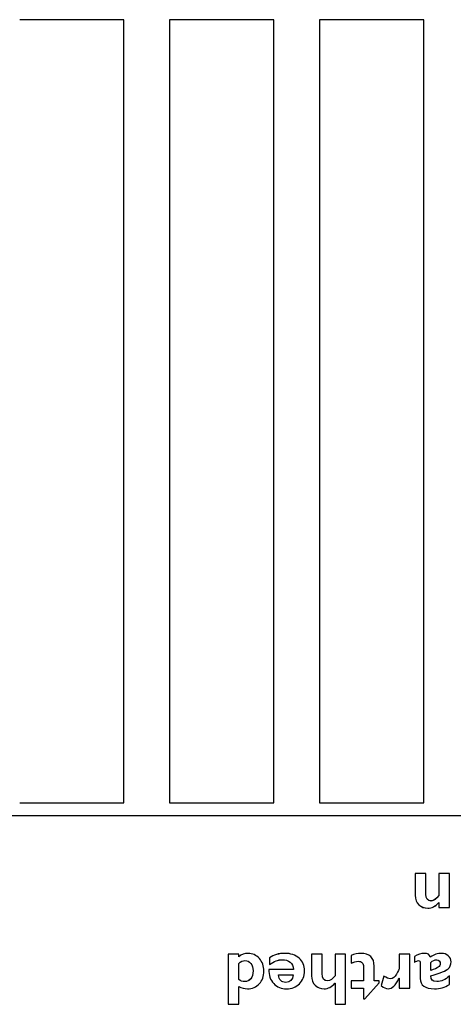
# Model space of a CAD drawing. Extents: x 6 to 293, y 6 to 205.
# Drawn here: x 33 to 37, y 190 to 197 of the extents above; entities that cross this region are included whole.
import ezdxf

# ---------------------------------------------------------------- set-up
doc = ezdxf.new("R2010")
doc.units = 0
doc.header["$MEASUREMENT"] = 0
doc.layers.add('レイヤー_6', color=6, linetype='Continuous')

# ---------------------------------------------------------------- blocks, each defined once
blk = doc.blocks.new('AI9-BLK4487')
at = {"layer": 'レイヤー_6', "color": 7}
blk.add_line((0.4001, 0), (-0.4001, 0), dxfattribs=at)
blk = doc.blocks.new('AI9-BLK4486')
at = {"layer": 'レイヤー_6', "color": 7}
blk.add_line((0.4001, 0), (-0.4001, 0), dxfattribs=at)
blk = doc.blocks.new('AI9-BLK4485')
at = {"layer": 'レイヤー_6', "color": 7}
blk.add_line((0.4, 0), (-0.4, 0), dxfattribs=at)
blk = doc.blocks.new('AI9-BLK4293')
at = {"layer": 'レイヤー_6', "color": 7}
blk.add_line((-0.4, 0), (0.4, 0), dxfattribs=at)
blk = doc.blocks.new('AI9-BLK4292')
at = {"layer": 'レイヤー_6', "color": 7}
blk.add_line((-0.4001, 0), (0.4001, 0), dxfattribs=at)
blk = doc.blocks.new('AI9-BLK4291')
at = {"layer": 'レイヤー_6', "color": 7}
blk.add_line((-0.4001, 0), (0.4001, 0), dxfattribs=at)
blk = doc.blocks.new('AI9-BLK3377')
at = {"layer": 'レイヤー_6', "color": 7}
blk.add_line((0, -3.0003), (0, 3.0003), dxfattribs=at)
blk = doc.blocks.new('AI9-BLK3376')
at = {"layer": 'レイヤー_6', "color": 7}
blk.add_line((0, 3.0003), (0, -3.0003), dxfattribs=at)
blk = doc.blocks.new('AI9-BLK3374')
at = {"layer": 'レイヤー_6', "color": 7}
blk.add_line((0, -3.0003), (0, 3.0003), dxfattribs=at)
blk = doc.blocks.new('AI9-BLK3372')
at = {"layer": 'レイヤー_6', "color": 7}
blk.add_line((0, 3.0003), (0, -3.0003), dxfattribs=at)
blk = doc.blocks.new('AI9-BLK3371')
at = {"layer": 'レイヤー_6', "color": 7}
blk.add_line((0, -3.0003), (0, 3.0003), dxfattribs=at)
blk = doc.blocks.new('AI9-BLK2805')
at = {"layer": 'レイヤー_6', "color": 7}
blk.add_line((10.1332, 0), (-10.1332, 0), dxfattribs=at)
blk = doc.blocks.new('AI9-BLK2175')
at = {"layer": 'レイヤー_6', "color": 7}
blk.add_open_spline([(-0.0363, 0.0215), (-0.0363, 0.0215), (-0.0363, -0.0408), (-0.0363, -0.0408), (-0.0084, -0.0314), (0.0105, -0.0227), (0.0208, -0.0153), (0.0312, -0.0078), (0.0363, 0.0019), (0.0363, 0.0134), (0.0363, 0.021), (0.0339, 0.0274), (0.0284, 0.0327), (0.0233, 0.0382), (0.0171, 0.0408), (0.0095, 0.0408), (-0.0064, 0.0408), (-0.0215, 0.0343), (-0.0363, 0.0215)], degree=3, knots=[0, 0, 0, 0, 1, 1, 1, 2, 2, 2, 3, 3, 3, 4, 4, 4, 5, 5, 5, 6, 6, 6, 6], dxfattribs=at)
blk = doc.blocks.new('AI9-BLK2174')
at = {"layer": 'レイヤー_6', "color": 7}
blk.add_open_spline([(-0.1407, 0.0662), (-0.1407, 0.0662), (-0.1407, 0.1119), (-0.1407, 0.1119), (-0.1135, 0.1277), (-0.088, 0.1357), (-0.0643, 0.1357), (-0.0384, 0.1357), (-0.0233, 0.126), (-0.0184, 0.1064), (0.0102, 0.126), (0.0388, 0.1357), (0.0677, 0.1357), (0.088, 0.1357), (0.1052, 0.1293), (0.1194, 0.1165), (0.1335, 0.1038), (0.1407, 0.0888), (0.1407, 0.0719), (0.1407, 0.0494), (0.1335, 0.0311), (0.1187, 0.0171), (0.1039, 0.0034), (0.0598, -0.0146), (-0.0146, -0.0364), (-0.0164, -0.0657), (-0.0012, -0.0805), (0.0308, -0.0805), (0.0656, -0.0805), (0.098, -0.0662), (0.1276, -0.0375), (0.1276, -0.0375), (0.1276, -0.104), (0.1276, -0.104), (0.0932, -0.125), (0.0556, -0.1357), (0.0143, -0.1357), (-0.0594, -0.1357), (-0.0963, -0.1091), (-0.0963, -0.0564), (-0.0963, -0.0564), (-0.0963, 0.0623), (-0.0963, 0.0623), (-0.0963, 0.0745), (-0.1008, 0.0805), (-0.1097, 0.0805), (-0.1166, 0.0805), (-0.127, 0.0757), (-0.1407, 0.0662)], degree=3, knots=[0, 0, 0, 0, 1, 1, 1, 2, 2, 2, 3, 3, 3, 4, 4, 4, 5, 5, 5, 6, 6, 6, 7, 7, 7, 8, 8, 8, 9, 9, 9, 10, 10, 10, 11, 11, 11, 12, 12, 12, 13, 13, 13, 14, 14, 14, 15, 15, 15, 16, 16, 16, 16], dxfattribs=at)
blk = doc.blocks.new('AI9-BLK2173')
at = {"layer": 'レイヤー_6', "color": 7}
for points, knots in [([(-0.1386, 0.0664), (-0.1386, 0.0664), (-0.1386, 0.1124), (-0.1386, 0.1124), (-0.1114, 0.1281), (-0.0859, 0.136), (-0.0621, 0.136), (-0.0363, 0.136), (-0.0211, 0.1262), (-0.0163, 0.1067), (0.0123, 0.1262), (0.0409, 0.136), (0.0698, 0.136), (0.0902, 0.136), (0.1074, 0.1296), (0.1215, 0.1169), (0.1357, 0.1041), (0.1429, 0.0893), (0.1429, 0.0723), (0.1429, 0.0497), (0.1357, 0.0314), (0.1208, 0.0177), (0.106, 0.0037), (0.0619, -0.014), (-0.0125, -0.0361), (-0.0142, -0.0654), (0.0009, -0.08), (0.033, -0.08), (0.0678, -0.08), (0.1002, -0.0659), (0.1298, -0.0371), (0.1298, -0.0371), (0.1298, -0.1034), (0.1298, -0.1034), (0.0953, -0.1246), (0.0574, -0.1353), (0.0165, -0.1353), (-0.0573, -0.1353), (-0.0941, -0.1088), (-0.0941, -0.0561), (-0.0941, -0.0561), (-0.0941, 0.0628), (-0.0941, 0.0628), (-0.0941, 0.0748), (-0.0986, 0.0809), (-0.1076, 0.0809), (-0.1145, 0.0809), (-0.1248, 0.0762), (-0.1386, 0.0664)], [0, 0, 0, 0, 1, 1, 1, 2, 2, 2, 3, 3, 3, 4, 4, 4, 5, 5, 5, 6, 6, 6, 7, 7, 7, 8, 8, 8, 9, 9, 9, 10, 10, 10, 11, 11, 11, 12, 12, 12, 13, 13, 13, 14, 14, 14, 15, 15, 15, 16, 16, 16, 16]), ([(-0.0125, 0.0671), (-0.0125, 0.0671), (-0.0125, 0.0047), (-0.0125, 0.0047), (0.0154, 0.0144), (0.0344, 0.0228), (0.0447, 0.0302), (0.055, 0.038), (0.0602, 0.0475), (0.0602, 0.059), (0.0602, 0.0664), (0.0574, 0.0729), (0.0523, 0.0783), (0.0471, 0.0836), (0.0409, 0.0864), (0.0333, 0.0864), (0.0175, 0.0864), (0.0023, 0.0798), (-0.0125, 0.0671)], [0, 0, 0, 0, 1, 1, 1, 2, 2, 2, 3, 3, 3, 4, 4, 4, 5, 5, 5, 6, 6, 6, 6])]:
    blk.add_open_spline(points, degree=3, knots=knots, dxfattribs=at)
blk = doc.blocks.new('AI9-BLK2172')
at = {"layer": 'レイヤー_6', "color": 7}
blk.add_open_spline([(0.0282, -0.1274), (0.0282, -0.1274), (0.0282, -0.053), (0.0282, -0.053), (0.0282, -0.053), (0.0272, -0.053), (0.0272, -0.053), (0.0034, -0.1062), (-0.0241, -0.1329), (-0.0558, -0.1329), (-0.0706, -0.1329), (-0.0889, -0.125), (-0.1099, -0.1091), (-0.1099, -0.1091), (-0.0875, -0.0369), (-0.0875, -0.0369), (-0.0672, -0.0494), (-0.051, -0.0557), (-0.0389, -0.0557), (-0.02, -0.0557), (-0.0041, -0.044), (0.009, -0.0206), (0.022, 0.0028), (0.0282, 0.0165), (0.0282, 0.0204), (0.0282, 0.0204), (0.0282, 0.1329), (0.0282, 0.1329), (0.0282, 0.1329), (0.1099, 0.1329), (0.1099, 0.1329), (0.1099, 0.1329), (0.1099, -0.1274), (0.1099, -0.1274), (0.1099, -0.1274), (0.0282, -0.1274), (0.0282, -0.1274)], degree=3, knots=[0, 0, 0, 0, 1, 1, 1, 2, 2, 2, 3, 3, 3, 4, 4, 4, 5, 5, 5, 6, 6, 6, 7, 7, 7, 8, 8, 8, 9, 9, 9, 10, 10, 10, 11, 11, 11, 12, 12, 12, 12], dxfattribs=at)
blk = doc.blocks.new('AI9-BLK2171')
at = {"layer": 'レイヤー_6', "color": 7}
blk.add_open_spline([(0.0319, -0.1291), (0.0319, -0.1291), (0.0319, -0.0547), (0.0319, -0.0547), (0.0319, -0.0547), (0.0308, -0.0547), (0.0308, -0.0547), (0.0071, -0.1081), (-0.0205, -0.1348), (-0.0522, -0.1348), (-0.067, -0.1348), (-0.0853, -0.1269), (-0.1063, -0.111), (-0.1063, -0.111), (-0.0839, -0.0388), (-0.0839, -0.0388), (-0.0636, -0.0512), (-0.0474, -0.0576), (-0.0353, -0.0576), (-0.0164, -0.0576), (-0.0002, -0.0459), (0.0126, -0.0225), (0.0257, 0.0009), (0.0319, 0.0146), (0.0319, 0.0185), (0.0319, 0.0185), (0.0319, 0.131), (0.0319, 0.131), (0.0319, 0.131), (0.1135, 0.131), (0.1135, 0.131), (0.1135, 0.131), (0.1135, -0.1291), (0.1135, -0.1291), (0.1135, -0.1291), (0.0319, -0.1291), (0.0319, -0.1291)], degree=3, knots=[0, 0, 0, 0, 1, 1, 1, 2, 2, 2, 3, 3, 3, 4, 4, 4, 5, 5, 5, 6, 6, 6, 7, 7, 7, 8, 8, 8, 9, 9, 9, 10, 10, 10, 11, 11, 11, 12, 12, 12, 12], dxfattribs=at)
blk = doc.blocks.new('AI9-BLK2170')
at = {"layer": 'レイヤー_6', "color": 7}
blk.add_open_spline([(-0.1075, -0.0922), (-0.1075, -0.0922), (-0.1075, -0.037), (-0.1075, -0.037), (-0.1075, -0.037), (-0.0114, -0.037), (-0.0114, -0.037), (-0.0114, -0.037), (-0.0114, 0.0711), (-0.0114, 0.0711), (-0.0114, 0.0841), (-0.0152, 0.0942), (-0.0224, 0.1018), (-0.0293, 0.1092), (-0.0393, 0.113), (-0.052, 0.113), (-0.0689, 0.113), (-0.0875, 0.1078), (-0.1075, 0.0975), (-0.1075, 0.0975), (-0.1075, 0.1571), (-0.1075, 0.1571), (-0.0813, 0.1681), (-0.0558, 0.1736), (-0.0314, 0.1736), (0.001, 0.1736), (0.0258, 0.1654), (0.0434, 0.1487), (0.0613, 0.1319), (0.0699, 0.1077), (0.0699, 0.0754), (0.0699, 0.0754), (0.0699, -0.037), (0.0699, -0.037), (0.0699, -0.037), (0.1075, -0.037), (0.1075, -0.037), (0.1075, -0.037), (0.1075, -0.0529), (0.1075, -0.0529), (0.1075, -0.0529), (-0.0014, -0.1736), (-0.0014, -0.1736), (-0.0014, -0.1736), (-0.0114, -0.1736), (-0.0114, -0.1736), (-0.0114, -0.1736), (-0.0114, -0.0922), (-0.0114, -0.0922), (-0.0114, -0.0922), (-0.1075, -0.0922), (-0.1075, -0.0922)], degree=3, knots=[0, 0, 0, 0, 1, 1, 1, 2, 2, 2, 3, 3, 3, 4, 4, 4, 5, 5, 5, 6, 6, 6, 7, 7, 7, 8, 8, 8, 9, 9, 9, 10, 10, 10, 11, 11, 11, 12, 12, 12, 13, 13, 13, 14, 14, 14, 15, 15, 15, 16, 16, 16, 17, 17, 17, 17], dxfattribs=at)
blk = doc.blocks.new('AI9-BLK2169')
at = {"layer": 'レイヤー_6', "color": 7}
blk.add_open_spline([(-0.1073, -0.0761), (-0.1073, -0.0761), (-0.1073, -0.0211), (-0.1073, -0.0211), (-0.1073, -0.0211), (-0.0115, -0.0211), (-0.0115, -0.0211), (-0.0115, -0.0211), (-0.0115, 0.0871), (-0.0115, 0.0871), (-0.0115, 0.1), (-0.0153, 0.11), (-0.0222, 0.1177), (-0.0295, 0.1251), (-0.0394, 0.1288), (-0.0522, 0.1288), (-0.0691, 0.1288), (-0.0877, 0.1238), (-0.1073, 0.1134), (-0.1073, 0.1134), (-0.1073, 0.1729), (-0.1073, 0.1729), (-0.0815, 0.1841), (-0.056, 0.1896), (-0.0315, 0.1896), (0.0009, 0.1896), (0.0257, 0.1813), (0.0432, 0.1646), (0.0612, 0.1479), (0.0698, 0.1236), (0.0698, 0.0916), (0.0698, 0.0916), (0.0698, -0.0211), (0.0698, -0.0211), (0.0698, -0.0211), (0.1073, -0.0211), (0.1073, -0.0211), (0.1073, -0.0211), (0.1073, -0.0368), (0.1073, -0.0368), (0.1073, -0.0368), (-0.0016, -0.1577), (-0.0016, -0.1577), (-0.0016, -0.1577), (-0.0115, -0.1577), (-0.0115, -0.1577), (-0.0115, -0.1577), (-0.0115, -0.0761), (-0.0115, -0.0761), (-0.0115, -0.0761), (-0.1073, -0.0761), (-0.1073, -0.0761)], degree=3, knots=[0, 0, 0, 0, 1, 1, 1, 2, 2, 2, 3, 3, 3, 4, 4, 4, 5, 5, 5, 6, 6, 6, 7, 7, 7, 8, 8, 8, 9, 9, 9, 10, 10, 10, 11, 11, 11, 12, 12, 12, 13, 13, 13, 14, 14, 14, 15, 15, 15, 16, 16, 16, 17, 17, 17, 17], dxfattribs=at)
blk = doc.blocks.new('AI9-BLK2168')
at = {"layer": 'レイヤー_6', "color": 7}
blk.add_open_spline([(0.0491, -0.1924), (0.0491, -0.1924), (0.0491, -0.0298), (0.0491, -0.0298), (0.0491, -0.0298), (0.0477, -0.0298), (0.0477, -0.0298), (0.025, -0.0587), (-0.0026, -0.0734), (-0.035, -0.0734), (-0.0629, -0.0734), (-0.0856, -0.0646), (-0.1039, -0.047), (-0.1218, -0.0295), (-0.1307, -0.005), (-0.1307, 0.0264), (-0.1307, 0.0264), (-0.1307, 0.1924), (-0.1307, 0.1924), (-0.1307, 0.1924), (-0.0491, 0.1924), (-0.0491, 0.1924), (-0.0491, 0.1924), (-0.0491, 0.0441), (-0.0491, 0.0441), (-0.0491, 0.0062), (-0.035, -0.0127), (-0.0067, -0.0127), (0.0122, -0.0127), (0.0308, 0.0003), (0.0491, 0.0267), (0.0491, 0.0267), (0.0491, 0.1924), (0.0491, 0.1924), (0.0491, 0.1924), (0.1307, 0.1924), (0.1307, 0.1924), (0.1307, 0.1924), (0.1307, -0.1924), (0.1307, -0.1924), (0.1307, -0.1924), (0.0491, -0.1924), (0.0491, -0.1924)], degree=3, knots=[0, 0, 0, 0, 1, 1, 1, 2, 2, 2, 3, 3, 3, 4, 4, 4, 5, 5, 5, 6, 6, 6, 7, 7, 7, 8, 8, 8, 9, 9, 9, 10, 10, 10, 11, 11, 11, 12, 12, 12, 13, 13, 13, 14, 14, 14, 14], dxfattribs=at)
blk = doc.blocks.new('AI9-BLK2167')
at = {"layer": 'レイヤー_6', "color": 7}
blk.add_open_spline([(0.0493, -0.1924), (0.0493, -0.1924), (0.0493, -0.0298), (0.0493, -0.0298), (0.0493, -0.0298), (0.0482, -0.0298), (0.0482, -0.0298), (0.0251, -0.0587), (-0.0024, -0.0734), (-0.0348, -0.0734), (-0.0627, -0.0734), (-0.0854, -0.0646), (-0.1034, -0.047), (-0.1216, -0.0295), (-0.1306, -0.005), (-0.1306, 0.0262), (-0.1306, 0.0262), (-0.1306, 0.1924), (-0.1306, 0.1924), (-0.1306, 0.1924), (-0.0489, 0.1924), (-0.0489, 0.1924), (-0.0489, 0.1924), (-0.0489, 0.0439), (-0.0489, 0.0439), (-0.0489, 0.006), (-0.0348, -0.0127), (-0.0065, -0.0127), (0.0124, -0.0127), (0.031, 0.0003), (0.0493, 0.0269), (0.0493, 0.0269), (0.0493, 0.1924), (0.0493, 0.1924), (0.0493, 0.1924), (0.1306, 0.1924), (0.1306, 0.1924), (0.1306, 0.1924), (0.1306, -0.1924), (0.1306, -0.1924), (0.1306, -0.1924), (0.0493, -0.1924), (0.0493, -0.1924)], degree=3, knots=[0, 0, 0, 0, 1, 1, 1, 2, 2, 2, 3, 3, 3, 4, 4, 4, 5, 5, 5, 6, 6, 6, 7, 7, 7, 8, 8, 8, 9, 9, 9, 10, 10, 10, 11, 11, 11, 12, 12, 12, 13, 13, 13, 14, 14, 14, 14], dxfattribs=at)
blk = doc.blocks.new('AI9-BLK2166')
at = {"layer": 'レイヤー_6', "color": 7}
blk.add_open_spline([(0.0563, 0.0287), (0.0563, 0.0287), (-0.0563, 0.0287), (-0.0563, 0.0287), (-0.0518, -0.0096), (-0.0329, -0.0287), (0.0002, -0.0287), (0.0336, -0.0287), (0.0522, -0.0096), (0.0563, 0.0287)], degree=3, knots=[0, 0, 0, 0, 1, 1, 1, 2, 2, 2, 3, 3, 3, 3], dxfattribs=at)
blk = doc.blocks.new('AI9-BLK2165')
at = {"layer": 'レイヤー_6', "color": 7}
blk.add_open_spline([(-0.1318, 0.0495), (-0.1318, 0.0495), (-0.1318, 0.1012), (-0.1318, 0.1012), (-0.1004, 0.1241), (-0.0618, 0.1357), (-0.0153, 0.1357), (0.0308, 0.1357), (0.0674, 0.1234), (0.0949, 0.0986), (0.1225, 0.0742), (0.1363, 0.0414), (0.1363, 0.0009), (0.1363, -0.0388), (0.1232, -0.0716), (0.0973, -0.0972), (0.0715, -0.1227), (0.0388, -0.1357), (-0.0012, -0.1357), (-0.0415, -0.1357), (-0.0746, -0.122), (-0.1001, -0.0952), (-0.1259, -0.0681), (-0.138, -0.032), (-0.1363, 0.0132), (-0.1363, 0.0132), (0.0512, 0.0132), (0.0512, 0.0132), (0.0494, 0.0369), (0.0412, 0.055), (0.026, 0.068), (0.0109, 0.0807), (-0.0095, 0.0871), (-0.035, 0.0871), (-0.0656, 0.0871), (-0.098, 0.0747), (-0.1318, 0.0495)], degree=3, knots=[0, 0, 0, 0, 1, 1, 1, 2, 2, 2, 3, 3, 3, 4, 4, 4, 5, 5, 5, 6, 6, 6, 7, 7, 7, 8, 8, 8, 9, 9, 9, 10, 10, 10, 11, 11, 11, 12, 12, 12, 12], dxfattribs=at)
blk = doc.blocks.new('AI9-BLK2164')
at = {"layer": 'レイヤー_6', "color": 7}
for points, knots in [([(-0.1311, 0.0175), (-0.1311, 0.0175), (-0.1311, 0.069), (-0.1311, 0.069), (-0.0997, 0.0919), (-0.0612, 0.1034), (-0.0146, 0.1034), (0.0315, 0.1034), (0.068, 0.0912), (0.0956, 0.0666), (0.1232, 0.0419), (0.1369, 0.0092), (0.1369, -0.0311), (0.1369, -0.0711), (0.1239, -0.1038), (0.098, -0.1294), (0.0722, -0.1549), (0.0394, -0.1679), (-0.0005, -0.1679), (-0.0408, -0.1679), (-0.0739, -0.1544), (-0.0994, -0.1272), (-0.1252, -0.1003), (-0.1373, -0.0642), (-0.1356, -0.019), (-0.1356, -0.019), (0.0518, -0.019), (0.0518, -0.019), (0.0501, 0.0047), (0.0419, 0.023), (0.0267, 0.0356), (0.0115, 0.0485), (-0.0088, 0.055), (-0.0343, 0.055), (-0.0649, 0.055), (-0.0973, 0.0425), (-0.1311, 0.0175)], [0, 0, 0, 0, 1, 1, 1, 2, 2, 2, 3, 3, 3, 4, 4, 4, 5, 5, 5, 6, 6, 6, 7, 7, 7, 8, 8, 8, 9, 9, 9, 10, 10, 10, 11, 11, 11, 12, 12, 12, 12]), ([(0.0498, -0.0621), (0.0498, -0.0621), (-0.0629, -0.0621), (-0.0629, -0.0621), (-0.0584, -0.1002), (-0.0394, -0.1193), (-0.0064, -0.1193), (0.027, -0.1193), (0.0456, -0.1002), (0.0498, -0.0621)], [0, 0, 0, 0, 1, 1, 1, 2, 2, 2, 3, 3, 3, 3])]:
    blk.add_open_spline(points, degree=3, knots=knots, dxfattribs=at)
blk = doc.blocks.new('AI9-BLK2163')
at = {"layer": 'レイヤー_6', "color": 7}
blk.add_open_spline([(-0.0551, 0.059), (-0.0551, 0.059), (-0.0551, -0.0654), (-0.0551, -0.0654), (-0.0407, -0.0754), (-0.0255, -0.0805), (-0.01, -0.0805), (0.0107, -0.0805), (0.0265, -0.0733), (0.0379, -0.059), (0.0493, -0.0447), (0.0551, -0.0245), (0.0551, 0.0013), (0.0551, 0.0254), (0.0493, 0.0445), (0.0379, 0.0588), (0.0265, 0.0733), (0.0117, 0.0805), (-0.0072, 0.0805), (-0.0238, 0.0805), (-0.04, 0.0733), (-0.0551, 0.059)], degree=3, knots=[0, 0, 0, 0, 1, 1, 1, 2, 2, 2, 3, 3, 3, 4, 4, 4, 5, 5, 5, 6, 6, 6, 7, 7, 7, 7], dxfattribs=at)
blk = doc.blocks.new('AI9-BLK2162')
at = {"layer": 'レイヤー_6', "color": 7}
blk.add_open_spline([(-0.1373, -0.1952), (-0.1373, -0.1952), (-0.1373, 0.1897), (-0.1373, 0.1897), (-0.1373, 0.1897), (-0.0556, 0.1897), (-0.0556, 0.1897), (-0.0556, 0.1897), (-0.0556, 0.1686), (-0.0556, 0.1686), (-0.035, 0.1864), (-0.0112, 0.1952), (0.016, 0.1952), (0.0505, 0.1952), (0.0794, 0.1822), (0.1025, 0.1564), (0.1256, 0.1306), (0.1373, 0.0982), (0.1373, 0.0594), (0.1373, 0.0195), (0.1256, -0.0129), (0.1018, -0.0382), (0.0784, -0.0634), (0.0484, -0.0761), (0.0115, -0.0761), (-0.0112, -0.0761), (-0.0339, -0.0706), (-0.0556, -0.0596), (-0.0556, -0.0596), (-0.0556, -0.1952), (-0.0556, -0.1952), (-0.0556, -0.1952), (-0.1373, -0.1952), (-0.1373, -0.1952)], degree=3, knots=[0, 0, 0, 0, 1, 1, 1, 2, 2, 2, 3, 3, 3, 4, 4, 4, 5, 5, 5, 6, 6, 6, 7, 7, 7, 8, 8, 8, 9, 9, 9, 10, 10, 10, 11, 11, 11, 11], dxfattribs=at)
blk = doc.blocks.new('AI9-BLK2161')
at = {"layer": 'レイヤー_6', "color": 7}
for points, knots in [([(-0.1069, -0.1938), (-0.1069, -0.1938), (-0.1069, 0.191), (-0.1069, 0.191), (-0.1069, 0.191), (-0.0256, 0.191), (-0.0256, 0.191), (-0.0256, 0.191), (-0.0256, 0.17), (-0.0256, 0.17), (-0.0046, 0.1878), (0.0192, 0.1965), (0.0464, 0.1965), (0.0809, 0.1965), (0.1098, 0.1836), (0.1329, 0.1578), (0.156, 0.1321), (0.1677, 0.0996), (0.1677, 0.0608), (0.1677, 0.0208), (0.156, -0.0117), (0.1322, -0.0369), (0.1088, -0.062), (0.0788, -0.0748), (0.0419, -0.0748), (0.0192, -0.0748), (-0.0035, -0.0691), (-0.0256, -0.0582), (-0.0256, -0.0582), (-0.0256, -0.1938), (-0.0256, -0.1938), (-0.0256, -0.1938), (-0.1069, -0.1938), (-0.1069, -0.1938)], [0, 0, 0, 0, 1, 1, 1, 2, 2, 2, 3, 3, 3, 4, 4, 4, 5, 5, 5, 6, 6, 6, 7, 7, 7, 8, 8, 8, 9, 9, 9, 10, 10, 10, 11, 11, 11, 11]), ([(-0.0256, 0.1199), (-0.0256, 0.1199), (-0.0256, -0.0045), (-0.0256, -0.0045), (-0.0108, -0.0145), (0.0044, -0.0195), (0.0199, -0.0195), (0.0406, -0.0195), (0.0564, -0.0124), (0.0678, 0.0021), (0.0792, 0.0162), (0.0847, 0.0363), (0.0847, 0.0624), (0.0847, 0.0861), (0.0792, 0.1052), (0.0678, 0.1197), (0.0564, 0.1342), (0.0416, 0.1414), (0.0227, 0.1414), (0.0061, 0.1414), (-0.0101, 0.1342), (-0.0256, 0.1199)], [0, 0, 0, 0, 1, 1, 1, 2, 2, 2, 3, 3, 3, 4, 4, 4, 5, 5, 5, 6, 6, 6, 7, 7, 7, 7])]:
    blk.add_open_spline(points, degree=3, knots=knots, dxfattribs=at)
blk = doc.blocks.new('AI9-BLK2131')
at = {"layer": 'レイヤー_6', "color": 7}
blk.add_open_spline([(0.0493, -0.1272), (0.0493, -0.1272), (0.0493, -0.09), (0.0493, -0.09), (0.0251, -0.1184), (-0.0031, -0.1327), (-0.0355, -0.1327), (-0.0627, -0.1327), (-0.0851, -0.1241), (-0.1034, -0.1069), (-0.1216, -0.0895), (-0.1306, -0.0649), (-0.1306, -0.0326), (-0.1306, -0.0326), (-0.1306, 0.1327), (-0.1306, 0.1327), (-0.1306, 0.1327), (-0.0489, 0.1327), (-0.0489, 0.1327), (-0.0489, 0.1327), (-0.0489, -0.0256), (-0.0489, -0.0256), (-0.0489, -0.0604), (-0.0355, -0.0776), (-0.0083, -0.0776), (0.0114, -0.0776), (0.0303, -0.0633), (0.0493, -0.0347), (0.0493, -0.0347), (0.0493, 0.1327), (0.0493, 0.1327), (0.0493, 0.1327), (0.1306, 0.1327), (0.1306, 0.1327), (0.1306, 0.1327), (0.1306, -0.1272), (0.1306, -0.1272), (0.1306, -0.1272), (0.0493, -0.1272), (0.0493, -0.1272)], degree=3, knots=[0, 0, 0, 0, 1, 1, 1, 2, 2, 2, 3, 3, 3, 4, 4, 4, 5, 5, 5, 6, 6, 6, 7, 7, 7, 8, 8, 8, 9, 9, 9, 10, 10, 10, 11, 11, 11, 12, 12, 12, 13, 13, 13, 13], dxfattribs=at)
blk = doc.blocks.new('AI9-BLK2130')
at = {"layer": 'レイヤー_6', "color": 7}
blk.add_open_spline([(0.0493, -0.1289), (0.0493, -0.1289), (0.0493, -0.0916), (0.0493, -0.0916), (0.0251, -0.12), (-0.0031, -0.1344), (-0.0355, -0.1344), (-0.0627, -0.1344), (-0.0851, -0.1257), (-0.1034, -0.1084), (-0.1216, -0.091), (-0.1306, -0.0664), (-0.1306, -0.0342), (-0.1306, -0.0342), (-0.1306, 0.1315), (-0.1306, 0.1315), (-0.1306, 0.1315), (-0.0489, 0.1315), (-0.0489, 0.1315), (-0.0489, 0.1315), (-0.0489, -0.0271), (-0.0489, -0.0271), (-0.0489, -0.0619), (-0.0355, -0.0793), (-0.0083, -0.0793), (0.011, -0.0793), (0.0303, -0.0649), (0.0493, -0.0361), (0.0493, -0.0361), (0.0493, 0.1315), (0.0493, 0.1315), (0.0493, 0.1315), (0.1306, 0.1315), (0.1306, 0.1315), (0.1306, 0.1315), (0.1306, -0.1289), (0.1306, -0.1289), (0.1306, -0.1289), (0.0493, -0.1289), (0.0493, -0.1289)], degree=3, knots=[0, 0, 0, 0, 1, 1, 1, 2, 2, 2, 3, 3, 3, 4, 4, 4, 5, 5, 5, 6, 6, 6, 7, 7, 7, 8, 8, 8, 9, 9, 9, 10, 10, 10, 11, 11, 11, 12, 12, 12, 13, 13, 13, 13], dxfattribs=at)
blk = doc.blocks.new('AI9-BLK2088')
at = {"layer": 'レイヤー_6', "color": 7}
blk.add_open_spline([(-0.0363, 0.0215), (-0.0363, 0.0215), (-0.0363, -0.0408), (-0.0363, -0.0408), (-0.0084, -0.0314), (0.0105, -0.0227), (0.0208, -0.0153), (0.0312, -0.0078), (0.0363, 0.0019), (0.0363, 0.0134), (0.0363, 0.021), (0.0339, 0.0274), (0.0284, 0.0327), (0.0233, 0.0382), (0.0171, 0.0408), (0.0095, 0.0408), (-0.0064, 0.0408), (-0.0215, 0.0343), (-0.0363, 0.0215)], degree=3, knots=[0, 0, 0, 0, 1, 1, 1, 2, 2, 2, 3, 3, 3, 4, 4, 4, 5, 5, 5, 6, 6, 6, 6], dxfattribs=at)
blk = doc.blocks.new('AI9-BLK2087')
at = {"layer": 'レイヤー_6', "color": 7}
blk.add_open_spline([(-0.1407, 0.0662), (-0.1407, 0.0662), (-0.1407, 0.1119), (-0.1407, 0.1119), (-0.1135, 0.1277), (-0.088, 0.1357), (-0.0643, 0.1357), (-0.0384, 0.1357), (-0.0233, 0.126), (-0.0184, 0.1064), (0.0102, 0.126), (0.0388, 0.1357), (0.0677, 0.1357), (0.088, 0.1357), (0.1052, 0.1293), (0.1194, 0.1165), (0.1335, 0.1038), (0.1407, 0.0888), (0.1407, 0.0719), (0.1407, 0.0494), (0.1335, 0.0311), (0.1187, 0.0171), (0.1039, 0.0034), (0.0598, -0.0146), (-0.0146, -0.0364), (-0.0164, -0.0657), (-0.0012, -0.0805), (0.0308, -0.0805), (0.0656, -0.0805), (0.098, -0.0662), (0.1276, -0.0375), (0.1276, -0.0375), (0.1276, -0.104), (0.1276, -0.104), (0.0932, -0.125), (0.0556, -0.1357), (0.0143, -0.1357), (-0.0594, -0.1357), (-0.0963, -0.1091), (-0.0963, -0.0564), (-0.0963, -0.0564), (-0.0963, 0.0623), (-0.0963, 0.0623), (-0.0963, 0.0745), (-0.1008, 0.0805), (-0.1097, 0.0805), (-0.1166, 0.0805), (-0.127, 0.0757), (-0.1407, 0.0662)], degree=3, knots=[0, 0, 0, 0, 1, 1, 1, 2, 2, 2, 3, 3, 3, 4, 4, 4, 5, 5, 5, 6, 6, 6, 7, 7, 7, 8, 8, 8, 9, 9, 9, 10, 10, 10, 11, 11, 11, 12, 12, 12, 13, 13, 13, 14, 14, 14, 15, 15, 15, 16, 16, 16, 16], dxfattribs=at)
blk = doc.blocks.new('AI9-BLK2086')
at = {"layer": 'レイヤー_6', "color": 7}
for points, knots in [([(-0.1386, 0.0664), (-0.1386, 0.0664), (-0.1386, 0.1124), (-0.1386, 0.1124), (-0.1114, 0.1281), (-0.0859, 0.136), (-0.0621, 0.136), (-0.0363, 0.136), (-0.0211, 0.1262), (-0.0163, 0.1067), (0.0123, 0.1262), (0.0409, 0.136), (0.0698, 0.136), (0.0902, 0.136), (0.1074, 0.1296), (0.1215, 0.1169), (0.1357, 0.1041), (0.1429, 0.0893), (0.1429, 0.0723), (0.1429, 0.0497), (0.1357, 0.0314), (0.1208, 0.0177), (0.106, 0.0037), (0.0619, -0.014), (-0.0125, -0.0361), (-0.0142, -0.0654), (0.0009, -0.08), (0.033, -0.08), (0.0678, -0.08), (0.1002, -0.0659), (0.1298, -0.0371), (0.1298, -0.0371), (0.1298, -0.1034), (0.1298, -0.1034), (0.0953, -0.1246), (0.0574, -0.1353), (0.0165, -0.1353), (-0.0573, -0.1353), (-0.0941, -0.1088), (-0.0941, -0.0561), (-0.0941, -0.0561), (-0.0941, 0.0628), (-0.0941, 0.0628), (-0.0941, 0.0748), (-0.0986, 0.0809), (-0.1076, 0.0809), (-0.1145, 0.0809), (-0.1248, 0.0762), (-0.1386, 0.0664)], [0, 0, 0, 0, 1, 1, 1, 2, 2, 2, 3, 3, 3, 4, 4, 4, 5, 5, 5, 6, 6, 6, 7, 7, 7, 8, 8, 8, 9, 9, 9, 10, 10, 10, 11, 11, 11, 12, 12, 12, 13, 13, 13, 14, 14, 14, 15, 15, 15, 16, 16, 16, 16]), ([(-0.0125, 0.0671), (-0.0125, 0.0671), (-0.0125, 0.0047), (-0.0125, 0.0047), (0.0154, 0.0144), (0.0344, 0.0228), (0.0447, 0.0302), (0.055, 0.038), (0.0602, 0.0475), (0.0602, 0.059), (0.0602, 0.0664), (0.0574, 0.0729), (0.0523, 0.0783), (0.0471, 0.0836), (0.0409, 0.0864), (0.0333, 0.0864), (0.0175, 0.0864), (0.0023, 0.0798), (-0.0125, 0.0671)], [0, 0, 0, 0, 1, 1, 1, 2, 2, 2, 3, 3, 3, 4, 4, 4, 5, 5, 5, 6, 6, 6, 6])]:
    blk.add_open_spline(points, degree=3, knots=knots, dxfattribs=at)
blk = doc.blocks.new('AI9-BLK2085')
at = {"layer": 'レイヤー_6', "color": 7}
blk.add_open_spline([(0.0282, -0.1274), (0.0282, -0.1274), (0.0282, -0.053), (0.0282, -0.053), (0.0282, -0.053), (0.0272, -0.053), (0.0272, -0.053), (0.0034, -0.1062), (-0.0241, -0.1329), (-0.0558, -0.1329), (-0.0706, -0.1329), (-0.0889, -0.125), (-0.1099, -0.1091), (-0.1099, -0.1091), (-0.0875, -0.0369), (-0.0875, -0.0369), (-0.0672, -0.0494), (-0.051, -0.0557), (-0.0389, -0.0557), (-0.02, -0.0557), (-0.0041, -0.044), (0.009, -0.0206), (0.022, 0.0028), (0.0282, 0.0165), (0.0282, 0.0204), (0.0282, 0.0204), (0.0282, 0.1329), (0.0282, 0.1329), (0.0282, 0.1329), (0.1099, 0.1329), (0.1099, 0.1329), (0.1099, 0.1329), (0.1099, -0.1274), (0.1099, -0.1274), (0.1099, -0.1274), (0.0282, -0.1274), (0.0282, -0.1274)], degree=3, knots=[0, 0, 0, 0, 1, 1, 1, 2, 2, 2, 3, 3, 3, 4, 4, 4, 5, 5, 5, 6, 6, 6, 7, 7, 7, 8, 8, 8, 9, 9, 9, 10, 10, 10, 11, 11, 11, 12, 12, 12, 12], dxfattribs=at)
blk = doc.blocks.new('AI9-BLK2084')
at = {"layer": 'レイヤー_6', "color": 7}
blk.add_open_spline([(0.0319, -0.1291), (0.0319, -0.1291), (0.0319, -0.0547), (0.0319, -0.0547), (0.0319, -0.0547), (0.0308, -0.0547), (0.0308, -0.0547), (0.0071, -0.1081), (-0.0205, -0.1348), (-0.0522, -0.1348), (-0.067, -0.1348), (-0.0853, -0.1269), (-0.1063, -0.111), (-0.1063, -0.111), (-0.0839, -0.0388), (-0.0839, -0.0388), (-0.0636, -0.0512), (-0.0474, -0.0576), (-0.0353, -0.0576), (-0.0164, -0.0576), (-0.0002, -0.0459), (0.0126, -0.0225), (0.0257, 0.0009), (0.0319, 0.0146), (0.0319, 0.0185), (0.0319, 0.0185), (0.0319, 0.131), (0.0319, 0.131), (0.0319, 0.131), (0.1135, 0.131), (0.1135, 0.131), (0.1135, 0.131), (0.1135, -0.1291), (0.1135, -0.1291), (0.1135, -0.1291), (0.0319, -0.1291), (0.0319, -0.1291)], degree=3, knots=[0, 0, 0, 0, 1, 1, 1, 2, 2, 2, 3, 3, 3, 4, 4, 4, 5, 5, 5, 6, 6, 6, 7, 7, 7, 8, 8, 8, 9, 9, 9, 10, 10, 10, 11, 11, 11, 12, 12, 12, 12], dxfattribs=at)
blk = doc.blocks.new('AI9-BLK2083')
at = {"layer": 'レイヤー_6', "color": 7}
blk.add_open_spline([(-0.1075, -0.0922), (-0.1075, -0.0922), (-0.1075, -0.037), (-0.1075, -0.037), (-0.1075, -0.037), (-0.0114, -0.037), (-0.0114, -0.037), (-0.0114, -0.037), (-0.0114, 0.0711), (-0.0114, 0.0711), (-0.0114, 0.0841), (-0.0152, 0.0942), (-0.0224, 0.1018), (-0.0293, 0.1092), (-0.0393, 0.113), (-0.052, 0.113), (-0.0689, 0.113), (-0.0875, 0.1078), (-0.1075, 0.0975), (-0.1075, 0.0975), (-0.1075, 0.1571), (-0.1075, 0.1571), (-0.0813, 0.1681), (-0.0558, 0.1736), (-0.0314, 0.1736), (0.001, 0.1736), (0.0258, 0.1654), (0.0434, 0.1487), (0.0613, 0.1319), (0.0699, 0.1077), (0.0699, 0.0754), (0.0699, 0.0754), (0.0699, -0.037), (0.0699, -0.037), (0.0699, -0.037), (0.1075, -0.037), (0.1075, -0.037), (0.1075, -0.037), (0.1075, -0.0529), (0.1075, -0.0529), (0.1075, -0.0529), (-0.0014, -0.1736), (-0.0014, -0.1736), (-0.0014, -0.1736), (-0.0114, -0.1736), (-0.0114, -0.1736), (-0.0114, -0.1736), (-0.0114, -0.0922), (-0.0114, -0.0922), (-0.0114, -0.0922), (-0.1075, -0.0922), (-0.1075, -0.0922)], degree=3, knots=[0, 0, 0, 0, 1, 1, 1, 2, 2, 2, 3, 3, 3, 4, 4, 4, 5, 5, 5, 6, 6, 6, 7, 7, 7, 8, 8, 8, 9, 9, 9, 10, 10, 10, 11, 11, 11, 12, 12, 12, 13, 13, 13, 14, 14, 14, 15, 15, 15, 16, 16, 16, 17, 17, 17, 17], dxfattribs=at)
blk = doc.blocks.new('AI9-BLK2082')
at = {"layer": 'レイヤー_6', "color": 7}
blk.add_open_spline([(-0.1073, -0.0761), (-0.1073, -0.0761), (-0.1073, -0.0211), (-0.1073, -0.0211), (-0.1073, -0.0211), (-0.0115, -0.0211), (-0.0115, -0.0211), (-0.0115, -0.0211), (-0.0115, 0.0871), (-0.0115, 0.0871), (-0.0115, 0.1), (-0.0153, 0.11), (-0.0222, 0.1177), (-0.0295, 0.1251), (-0.0394, 0.1288), (-0.0522, 0.1288), (-0.0691, 0.1288), (-0.0877, 0.1238), (-0.1073, 0.1134), (-0.1073, 0.1134), (-0.1073, 0.1729), (-0.1073, 0.1729), (-0.0815, 0.1841), (-0.056, 0.1896), (-0.0315, 0.1896), (0.0009, 0.1896), (0.0257, 0.1813), (0.0432, 0.1646), (0.0612, 0.1479), (0.0698, 0.1236), (0.0698, 0.0916), (0.0698, 0.0916), (0.0698, -0.0211), (0.0698, -0.0211), (0.0698, -0.0211), (0.1073, -0.0211), (0.1073, -0.0211), (0.1073, -0.0211), (0.1073, -0.0368), (0.1073, -0.0368), (0.1073, -0.0368), (-0.0016, -0.1577), (-0.0016, -0.1577), (-0.0016, -0.1577), (-0.0115, -0.1577), (-0.0115, -0.1577), (-0.0115, -0.1577), (-0.0115, -0.0761), (-0.0115, -0.0761), (-0.0115, -0.0761), (-0.1073, -0.0761), (-0.1073, -0.0761)], degree=3, knots=[0, 0, 0, 0, 1, 1, 1, 2, 2, 2, 3, 3, 3, 4, 4, 4, 5, 5, 5, 6, 6, 6, 7, 7, 7, 8, 8, 8, 9, 9, 9, 10, 10, 10, 11, 11, 11, 12, 12, 12, 13, 13, 13, 14, 14, 14, 15, 15, 15, 16, 16, 16, 17, 17, 17, 17], dxfattribs=at)
blk = doc.blocks.new('AI9-BLK2081')
at = {"layer": 'レイヤー_6', "color": 7}
blk.add_open_spline([(0.0491, -0.1924), (0.0491, -0.1924), (0.0491, -0.0298), (0.0491, -0.0298), (0.0491, -0.0298), (0.0477, -0.0298), (0.0477, -0.0298), (0.025, -0.0587), (-0.0026, -0.0734), (-0.035, -0.0734), (-0.0629, -0.0734), (-0.0856, -0.0646), (-0.1039, -0.047), (-0.1218, -0.0295), (-0.1307, -0.005), (-0.1307, 0.0264), (-0.1307, 0.0264), (-0.1307, 0.1924), (-0.1307, 0.1924), (-0.1307, 0.1924), (-0.0491, 0.1924), (-0.0491, 0.1924), (-0.0491, 0.1924), (-0.0491, 0.0441), (-0.0491, 0.0441), (-0.0491, 0.0062), (-0.035, -0.0127), (-0.0067, -0.0127), (0.0122, -0.0127), (0.0308, 0.0003), (0.0491, 0.0267), (0.0491, 0.0267), (0.0491, 0.1924), (0.0491, 0.1924), (0.0491, 0.1924), (0.1307, 0.1924), (0.1307, 0.1924), (0.1307, 0.1924), (0.1307, -0.1924), (0.1307, -0.1924), (0.1307, -0.1924), (0.0491, -0.1924), (0.0491, -0.1924)], degree=3, knots=[0, 0, 0, 0, 1, 1, 1, 2, 2, 2, 3, 3, 3, 4, 4, 4, 5, 5, 5, 6, 6, 6, 7, 7, 7, 8, 8, 8, 9, 9, 9, 10, 10, 10, 11, 11, 11, 12, 12, 12, 13, 13, 13, 14, 14, 14, 14], dxfattribs=at)
blk = doc.blocks.new('AI9-BLK2080')
at = {"layer": 'レイヤー_6', "color": 7}
blk.add_open_spline([(0.0493, -0.1924), (0.0493, -0.1924), (0.0493, -0.0298), (0.0493, -0.0298), (0.0493, -0.0298), (0.0482, -0.0298), (0.0482, -0.0298), (0.0251, -0.0587), (-0.0024, -0.0734), (-0.0348, -0.0734), (-0.0627, -0.0734), (-0.0854, -0.0646), (-0.1034, -0.047), (-0.1216, -0.0295), (-0.1306, -0.005), (-0.1306, 0.0262), (-0.1306, 0.0262), (-0.1306, 0.1924), (-0.1306, 0.1924), (-0.1306, 0.1924), (-0.0489, 0.1924), (-0.0489, 0.1924), (-0.0489, 0.1924), (-0.0489, 0.0439), (-0.0489, 0.0439), (-0.0489, 0.006), (-0.0348, -0.0127), (-0.0065, -0.0127), (0.0124, -0.0127), (0.031, 0.0003), (0.0493, 0.0269), (0.0493, 0.0269), (0.0493, 0.1924), (0.0493, 0.1924), (0.0493, 0.1924), (0.1306, 0.1924), (0.1306, 0.1924), (0.1306, 0.1924), (0.1306, -0.1924), (0.1306, -0.1924), (0.1306, -0.1924), (0.0493, -0.1924), (0.0493, -0.1924)], degree=3, knots=[0, 0, 0, 0, 1, 1, 1, 2, 2, 2, 3, 3, 3, 4, 4, 4, 5, 5, 5, 6, 6, 6, 7, 7, 7, 8, 8, 8, 9, 9, 9, 10, 10, 10, 11, 11, 11, 12, 12, 12, 13, 13, 13, 14, 14, 14, 14], dxfattribs=at)
blk = doc.blocks.new('AI9-BLK2079')
at = {"layer": 'レイヤー_6', "color": 7}
blk.add_open_spline([(0.0563, 0.0287), (0.0563, 0.0287), (-0.0563, 0.0287), (-0.0563, 0.0287), (-0.0518, -0.0096), (-0.0329, -0.0287), (0.0002, -0.0287), (0.0336, -0.0287), (0.0522, -0.0096), (0.0563, 0.0287)], degree=3, knots=[0, 0, 0, 0, 1, 1, 1, 2, 2, 2, 3, 3, 3, 3], dxfattribs=at)
blk = doc.blocks.new('AI9-BLK2078')
at = {"layer": 'レイヤー_6', "color": 7}
blk.add_open_spline([(-0.1318, 0.0495), (-0.1318, 0.0495), (-0.1318, 0.1012), (-0.1318, 0.1012), (-0.1004, 0.1241), (-0.0618, 0.1357), (-0.0153, 0.1357), (0.0308, 0.1357), (0.0674, 0.1234), (0.0949, 0.0986), (0.1225, 0.0742), (0.1363, 0.0414), (0.1363, 0.0009), (0.1363, -0.0388), (0.1232, -0.0716), (0.0973, -0.0972), (0.0715, -0.1227), (0.0388, -0.1357), (-0.0012, -0.1357), (-0.0415, -0.1357), (-0.0746, -0.122), (-0.1001, -0.0952), (-0.1259, -0.0681), (-0.138, -0.032), (-0.1363, 0.0132), (-0.1363, 0.0132), (0.0512, 0.0132), (0.0512, 0.0132), (0.0494, 0.0369), (0.0412, 0.055), (0.026, 0.068), (0.0109, 0.0807), (-0.0095, 0.0871), (-0.035, 0.0871), (-0.0656, 0.0871), (-0.098, 0.0747), (-0.1318, 0.0495)], degree=3, knots=[0, 0, 0, 0, 1, 1, 1, 2, 2, 2, 3, 3, 3, 4, 4, 4, 5, 5, 5, 6, 6, 6, 7, 7, 7, 8, 8, 8, 9, 9, 9, 10, 10, 10, 11, 11, 11, 12, 12, 12, 12], dxfattribs=at)
blk = doc.blocks.new('AI9-BLK2077')
at = {"layer": 'レイヤー_6', "color": 7}
for points, knots in [([(-0.1311, 0.0175), (-0.1311, 0.0175), (-0.1311, 0.069), (-0.1311, 0.069), (-0.0997, 0.0919), (-0.0612, 0.1034), (-0.0146, 0.1034), (0.0315, 0.1034), (0.068, 0.0912), (0.0956, 0.0666), (0.1232, 0.0419), (0.1369, 0.0092), (0.1369, -0.0311), (0.1369, -0.0711), (0.1239, -0.1038), (0.098, -0.1294), (0.0722, -0.1549), (0.0394, -0.1679), (-0.0005, -0.1679), (-0.0408, -0.1679), (-0.0739, -0.1544), (-0.0994, -0.1272), (-0.1252, -0.1003), (-0.1373, -0.0642), (-0.1356, -0.019), (-0.1356, -0.019), (0.0518, -0.019), (0.0518, -0.019), (0.0501, 0.0047), (0.0419, 0.023), (0.0267, 0.0356), (0.0115, 0.0485), (-0.0088, 0.055), (-0.0343, 0.055), (-0.0649, 0.055), (-0.0973, 0.0425), (-0.1311, 0.0175)], [0, 0, 0, 0, 1, 1, 1, 2, 2, 2, 3, 3, 3, 4, 4, 4, 5, 5, 5, 6, 6, 6, 7, 7, 7, 8, 8, 8, 9, 9, 9, 10, 10, 10, 11, 11, 11, 12, 12, 12, 12]), ([(0.0498, -0.0621), (0.0498, -0.0621), (-0.0629, -0.0621), (-0.0629, -0.0621), (-0.0584, -0.1002), (-0.0394, -0.1193), (-0.0064, -0.1193), (0.027, -0.1193), (0.0456, -0.1002), (0.0498, -0.0621)], [0, 0, 0, 0, 1, 1, 1, 2, 2, 2, 3, 3, 3, 3])]:
    blk.add_open_spline(points, degree=3, knots=knots, dxfattribs=at)
blk = doc.blocks.new('AI9-BLK2076')
at = {"layer": 'レイヤー_6', "color": 7}
blk.add_open_spline([(-0.0551, 0.059), (-0.0551, 0.059), (-0.0551, -0.0654), (-0.0551, -0.0654), (-0.0407, -0.0754), (-0.0255, -0.0805), (-0.01, -0.0805), (0.0107, -0.0805), (0.0265, -0.0733), (0.0379, -0.059), (0.0493, -0.0447), (0.0551, -0.0245), (0.0551, 0.0013), (0.0551, 0.0254), (0.0493, 0.0445), (0.0379, 0.0588), (0.0265, 0.0733), (0.0117, 0.0805), (-0.0072, 0.0805), (-0.0238, 0.0805), (-0.04, 0.0733), (-0.0551, 0.059)], degree=3, knots=[0, 0, 0, 0, 1, 1, 1, 2, 2, 2, 3, 3, 3, 4, 4, 4, 5, 5, 5, 6, 6, 6, 7, 7, 7, 7], dxfattribs=at)
blk = doc.blocks.new('AI9-BLK2075')
at = {"layer": 'レイヤー_6', "color": 7}
blk.add_open_spline([(-0.1373, -0.1952), (-0.1373, -0.1952), (-0.1373, 0.1897), (-0.1373, 0.1897), (-0.1373, 0.1897), (-0.0556, 0.1897), (-0.0556, 0.1897), (-0.0556, 0.1897), (-0.0556, 0.1686), (-0.0556, 0.1686), (-0.035, 0.1864), (-0.0112, 0.1952), (0.016, 0.1952), (0.0505, 0.1952), (0.0794, 0.1822), (0.1025, 0.1564), (0.1256, 0.1306), (0.1373, 0.0982), (0.1373, 0.0594), (0.1373, 0.0195), (0.1256, -0.0129), (0.1018, -0.0382), (0.0784, -0.0634), (0.0484, -0.0761), (0.0115, -0.0761), (-0.0112, -0.0761), (-0.0339, -0.0706), (-0.0556, -0.0596), (-0.0556, -0.0596), (-0.0556, -0.1952), (-0.0556, -0.1952), (-0.0556, -0.1952), (-0.1373, -0.1952), (-0.1373, -0.1952)], degree=3, knots=[0, 0, 0, 0, 1, 1, 1, 2, 2, 2, 3, 3, 3, 4, 4, 4, 5, 5, 5, 6, 6, 6, 7, 7, 7, 8, 8, 8, 9, 9, 9, 10, 10, 10, 11, 11, 11, 11], dxfattribs=at)
blk = doc.blocks.new('AI9-BLK2074')
at = {"layer": 'レイヤー_6', "color": 7}
for points, knots in [([(-0.1069, -0.1938), (-0.1069, -0.1938), (-0.1069, 0.191), (-0.1069, 0.191), (-0.1069, 0.191), (-0.0256, 0.191), (-0.0256, 0.191), (-0.0256, 0.191), (-0.0256, 0.17), (-0.0256, 0.17), (-0.0046, 0.1878), (0.0192, 0.1965), (0.0464, 0.1965), (0.0809, 0.1965), (0.1098, 0.1836), (0.1329, 0.1578), (0.156, 0.1321), (0.1677, 0.0996), (0.1677, 0.0608), (0.1677, 0.0208), (0.156, -0.0117), (0.1322, -0.0369), (0.1088, -0.062), (0.0788, -0.0748), (0.0419, -0.0748), (0.0192, -0.0748), (-0.0035, -0.0691), (-0.0256, -0.0582), (-0.0256, -0.0582), (-0.0256, -0.1938), (-0.0256, -0.1938), (-0.0256, -0.1938), (-0.1069, -0.1938), (-0.1069, -0.1938)], [0, 0, 0, 0, 1, 1, 1, 2, 2, 2, 3, 3, 3, 4, 4, 4, 5, 5, 5, 6, 6, 6, 7, 7, 7, 8, 8, 8, 9, 9, 9, 10, 10, 10, 11, 11, 11, 11]), ([(-0.0256, 0.1199), (-0.0256, 0.1199), (-0.0256, -0.0045), (-0.0256, -0.0045), (-0.0108, -0.0145), (0.0044, -0.0195), (0.0199, -0.0195), (0.0406, -0.0195), (0.0564, -0.0124), (0.0678, 0.0021), (0.0792, 0.0162), (0.0847, 0.0363), (0.0847, 0.0624), (0.0847, 0.0861), (0.0792, 0.1052), (0.0678, 0.1197), (0.0564, 0.1342), (0.0416, 0.1414), (0.0227, 0.1414), (0.0061, 0.1414), (-0.0101, 0.1342), (-0.0256, 0.1199)], [0, 0, 0, 0, 1, 1, 1, 2, 2, 2, 3, 3, 3, 4, 4, 4, 5, 5, 5, 6, 6, 6, 7, 7, 7, 7])]:
    blk.add_open_spline(points, degree=3, knots=knots, dxfattribs=at)
blk = doc.blocks.new('AI9-BLK2044')
at = {"layer": 'レイヤー_6', "color": 7}
blk.add_open_spline([(0.0493, -0.1272), (0.0493, -0.1272), (0.0493, -0.09), (0.0493, -0.09), (0.0251, -0.1184), (-0.0031, -0.1327), (-0.0355, -0.1327), (-0.0627, -0.1327), (-0.0851, -0.1241), (-0.1034, -0.1069), (-0.1216, -0.0895), (-0.1306, -0.0649), (-0.1306, -0.0326), (-0.1306, -0.0326), (-0.1306, 0.1327), (-0.1306, 0.1327), (-0.1306, 0.1327), (-0.0489, 0.1327), (-0.0489, 0.1327), (-0.0489, 0.1327), (-0.0489, -0.0256), (-0.0489, -0.0256), (-0.0489, -0.0604), (-0.0355, -0.0776), (-0.0083, -0.0776), (0.0114, -0.0776), (0.0303, -0.0633), (0.0493, -0.0347), (0.0493, -0.0347), (0.0493, 0.1327), (0.0493, 0.1327), (0.0493, 0.1327), (0.1306, 0.1327), (0.1306, 0.1327), (0.1306, 0.1327), (0.1306, -0.1272), (0.1306, -0.1272), (0.1306, -0.1272), (0.0493, -0.1272), (0.0493, -0.1272)], degree=3, knots=[0, 0, 0, 0, 1, 1, 1, 2, 2, 2, 3, 3, 3, 4, 4, 4, 5, 5, 5, 6, 6, 6, 7, 7, 7, 8, 8, 8, 9, 9, 9, 10, 10, 10, 11, 11, 11, 12, 12, 12, 13, 13, 13, 13], dxfattribs=at)
blk = doc.blocks.new('AI9-BLK2043')
at = {"layer": 'レイヤー_6', "color": 7}
blk.add_open_spline([(0.0493, -0.1289), (0.0493, -0.1289), (0.0493, -0.0916), (0.0493, -0.0916), (0.0251, -0.12), (-0.0031, -0.1344), (-0.0355, -0.1344), (-0.0627, -0.1344), (-0.0851, -0.1257), (-0.1034, -0.1084), (-0.1216, -0.091), (-0.1306, -0.0664), (-0.1306, -0.0342), (-0.1306, -0.0342), (-0.1306, 0.1315), (-0.1306, 0.1315), (-0.1306, 0.1315), (-0.0489, 0.1315), (-0.0489, 0.1315), (-0.0489, 0.1315), (-0.0489, -0.0271), (-0.0489, -0.0271), (-0.0489, -0.0619), (-0.0355, -0.0793), (-0.0083, -0.0793), (0.011, -0.0793), (0.0303, -0.0649), (0.0493, -0.0361), (0.0493, -0.0361), (0.0493, 0.1315), (0.0493, 0.1315), (0.0493, 0.1315), (0.1306, 0.1315), (0.1306, 0.1315), (0.1306, 0.1315), (0.1306, -0.1289), (0.1306, -0.1289), (0.1306, -0.1289), (0.0493, -0.1289), (0.0493, -0.1289)], degree=3, knots=[0, 0, 0, 0, 1, 1, 1, 2, 2, 2, 3, 3, 3, 4, 4, 4, 5, 5, 5, 6, 6, 6, 7, 7, 7, 8, 8, 8, 9, 9, 9, 10, 10, 10, 11, 11, 11, 12, 12, 12, 13, 13, 13, 13], dxfattribs=at)
blk = doc.blocks.new('AI9-BLK1517')
at = {"layer": 'レイヤー_6', "color": 7}
for name, p in [('AI9-BLK4485', (-33.8733, 6.7607)), ('AI9-BLK3371', (-33.4733, 3.7603)), ('AI9-BLK4486', (-32.7232, 6.7607)), ('AI9-BLK3372', (-33.1233, 3.7603)), ('AI9-BLK3374', (-32.323, 3.7603)), ('AI9-BLK4487', (-31.5732, 6.7607)), ('AI9-BLK3376', (-31.9733, 3.7603)), ('AI9-BLK3377', (-31.173, 3.7603)), ('AI9-BLK4293', (-33.8733, 0.76)), ('AI9-BLK4292', (-32.7232, 0.76)), ('AI9-BLK4291', (-31.5732, 0.76)), ('AI9-BLK2805', (-27.5528, 0.6601)), ('AI9-BLK2130', (-31.1083, 0.0869)), ('AI9-BLK2043', (-31.1083, 0.0869)), ('AI9-BLK2131', (-31.1083, 0.0854)), ('AI9-BLK2044', (-31.1083, 0.0854)), ('AI9-BLK2162', (-32.5375, -0.5888)), ('AI9-BLK2161', (-32.5679, -0.5901)), ('AI9-BLK2075', (-32.5375, -0.5888)), ('AI9-BLK2074', (-32.5679, -0.5901)), ('AI9-BLK2163', (-32.538, -0.5293)), ('AI9-BLK2076', (-32.538, -0.5293)), ('AI9-BLK2165', (-32.225, -0.5293)), ('AI9-BLK2164', (-32.2257, -0.497)), ('AI9-BLK2078', (-32.225, -0.5293)), ('AI9-BLK2077', (-32.2257, -0.497)), ('AI9-BLK2168', (-31.9036, -0.5915)), ('AI9-BLK2167', (-31.9037, -0.5915)), ('AI9-BLK2081', (-31.9036, -0.5915)), ('AI9-BLK2080', (-31.9037, -0.5915)), ('AI9-BLK2170', (-31.624, -0.5672)), ('AI9-BLK2083', (-31.624, -0.5672)), ('AI9-BLK2169', (-31.6238, -0.5832)), ('AI9-BLK2082', (-31.6238, -0.5832)), ('AI9-BLK2172', (-31.3918, -0.532)), ('AI9-BLK2171', (-31.3954, -0.5301)), ('AI9-BLK2085', (-31.3918, -0.532)), ('AI9-BLK2084', (-31.3954, -0.5301)), ('AI9-BLK2174', (-31.1053, -0.5293)), ('AI9-BLK2173', (-31.1075, -0.5296)), ('AI9-BLK2087', (-31.1053, -0.5293)), ('AI9-BLK2086', (-31.1075, -0.5296)), ('AI9-BLK2175', (-31.0836, -0.484)), ('AI9-BLK2088', (-31.0836, -0.484)), ('AI9-BLK2166', (-32.2322, -0.5876)), ('AI9-BLK2079', (-32.2322, -0.5876))]:
    blk.add_blockref(name, p, dxfattribs=at)

msp = doc.modelspace()

# ---------------------------------------------------------------- block references
at = {"layer": 'レイヤー_6', "color": 7}
msp.add_blockref('AI9-BLK1517', (67.5414, 190.3691), dxfattribs=at)

doc.saveas('drawing.dxf')
